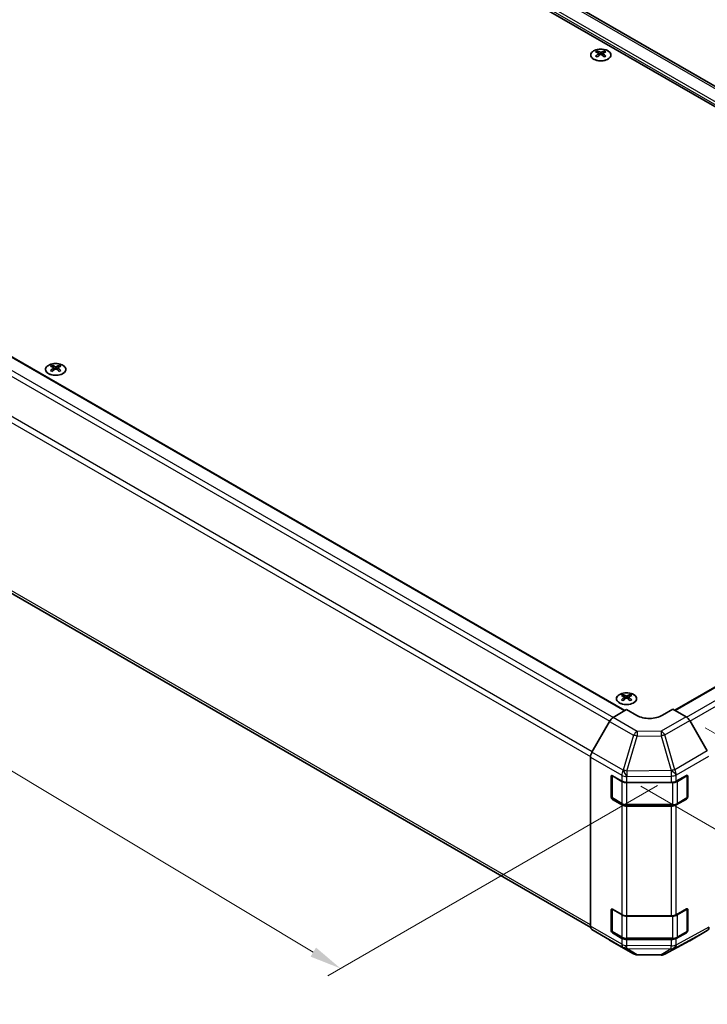
# Model space of a CAD drawing. Units: millimetres. Extents: x 51 to 7540, y 28 to 1293.
# Drawn here: x 317 to 506, y 534 to 805 of the extents above; entities that cross this region are included whole.
import ezdxf

# ---------------------------------------------------------------- set-up
doc = ezdxf.new("R2010")
doc.units = ezdxf.units.MM
doc.header["$LTSCALE"] = 3.5
doc.layers.get('Defpoints').update_dxf_attribs({"lineweight": 25})
for name, color, linetype, lineweight in [('Dimension (ISO)', 7, 'Continuous', 18), ('Dimension (ISO) @ 1', 7, 'Continuous', 18), ('Visible (ISO)', 7, 'Continuous', 35), ('Visible Narrow (ISO)', 7, 'Continuous', 25)]:
    doc.layers.add(name, color=color, linetype=linetype, lineweight=lineweight)
doc.styles.add('Note Text (TK)', font='txt')
doc.dimstyles.new('Default - Method 1b (TK)', dxfattribs={"dimscale": 3.5, "dimtxt": 2.5, "dimasz": 2.5, "dimexe": 1, "dimexo": 1.5, "dimgap": 1, "dimtad": 1, "dimtoh": 1, "dimrnd": 1e-08, "dimdsep": 46, "dimtxsty": 'Note Text (TK)', "dimcen": 0.09, "dimdle": 5, "dimclrd": 100, "dimclre": 100, "dimclrt": 7, "dimadec": 1, "dimazin": 1, "dimtfac": 1, "dimtmove": 0, "dimatfit": 3, "dimfxl": 1, "dimtolj": 1, "dimlwd": -1, "dimlwe": -1, "dimarcsym": 0})

# ---------------------------------------------------------------- blocks, each defined once
blk = doc.blocks.new('*D110')
at = {"layer": 'Defpoints', "color": 0}
for p in [(145.06, 802.3), (58.82, 752.51), (497.91, 597.41)]:
    blk.add_point(p, dxfattribs=at)
at = {"layer": 'Dimension (ISO)', "color": 100}
for p, q in [((139.86, 799.3), (55.35, 750.51)), ((398.06, 548.6), (66.32, 748)), ((492.71, 594.41), (402.09, 542.09))]:
    blk.add_line(p, q, dxfattribs=at)
for points in [[(67.07, 749.25), (65.57, 746.75), (58.82, 752.51)], [(398.81, 549.85), (397.31, 547.35), (405.56, 544.09)]]:
    blk.add_solid(points, dxfattribs=at)
at = {"layer": 'Dimension (ISO)', "color": 7, "insert": (223.82, 661.68), "char_height": 8.75, "attachment_point": 4, "rotation": 328.9912, "style": 'Note Text (TK)'}
blk.add_mtext('\\A1;{\\Q28.991;\\W0.811;\\H0.830x; W 500}', dxfattribs=at)
blk = doc.blocks.new('*D111')
at = {"layer": 'Defpoints', "color": 0}
for p in [(659.29, 700.21), (740.96, 653.05), (482.91, 597.27)]:
    blk.add_point(p, dxfattribs=at)
at = {"layer": 'Dimension (ISO)', "color": 100}
for p, q in [((664.52, 697.18), (744.45, 651.04)), ((572.3, 554.44), (733.4, 648.64)), ((488.14, 594.25), (568.24, 548.01))]:
    blk.add_line(p, q, dxfattribs=at)
for points in [[(732.67, 649.9), (734.14, 647.38), (740.96, 653.05)], [(571.57, 555.7), (573.04, 553.18), (564.75, 550.02)]]:
    blk.add_solid(points, dxfattribs=at)
at = {"layer": 'Dimension (ISO)', "color": 7, "insert": (639.26, 601.8), "char_height": 8.75, "attachment_point": 4, "rotation": 30.3151, "style": 'Note Text (TK)'}
blk.add_mtext('\\A1;{\\Q-29.685;\\W0.819;\\H0.816x; D 250}', dxfattribs=at)
blk = doc.blocks.new('*D112')
at = {"layer": 'Defpoints', "color": 0}
for p in [(500.58, 613.38), (506.41, 554.5), (599.91, 500.52)]:
    blk.add_point(p, dxfattribs=at)
at = {"layer": 'Dimension (ISO)', "color": 100}
for p, q in [((505.83, 610.34), (603.41, 554.01)), ((511.66, 551.47), (603.41, 498.5)), ((599.91, 547.28), (599.91, 509.27))]:
    blk.add_line(p, q, dxfattribs=at)
for points in [[(598.46, 547.28), (601.37, 547.28), (599.91, 556.03)], [(598.46, 509.27), (601.37, 509.27), (599.91, 500.52)]]:
    blk.add_solid(points, dxfattribs=at)
at = {"layer": 'Dimension (ISO)', "color": 7, "insert": (592.82, 513.87), "char_height": 8.75, "attachment_point": 4, "rotation": 90, "style": 'Note Text (TK)'}
blk.add_mtext('\\A1;{\\Q30.000;\\W0.816;\\H0.816x; H 75.4}', dxfattribs=at)

msp = doc.modelspace()

# ---------------------------------------------------------------- linework, layer by layer
at = {"layer": 'Visible (ISO)'}
for p, q in [((644.8534, 708.2405), (324.5945, 893.142)), ((318.0285, 891.2583), (642.9441, 703.6682)), ((163.0686, 800.2437), (483.7567, 615.0943)), ((476.1022, 796.626), (476.1022, 796.2491)), ((476.6215, 795.9664), (476.6799, 795.4227)), ((476.8104, 795.5132), (476.6609, 795.5995)), ((477.5941, 795.5995), (477.4446, 795.5132)), ((477.6335, 795.9664), (477.5752, 795.4227)), ((478.1528, 796.626), (478.1528, 796.2491)), ((153.899, 740.3755), (474.34, 555.3688)), ((326.1956, 710.0773), (326.1956, 709.7005)), ((328.2462, 710.0773), (328.2462, 709.7005)), ((326.7149, 709.4178), (326.7733, 708.8741)), ((326.9038, 708.9646), (326.7543, 709.0509)), ((327.6875, 709.0509), (327.538, 708.9646)), ((327.7269, 709.4178), (327.6685, 708.8741)), ((497.4872, 615.1629), (641.2798, 698.1816)), ((483.1733, 619.4462), (483.1733, 619.0693)), ((483.6926, 618.7867), (483.751, 618.2429)), ((483.8815, 618.3335), (483.732, 618.4198)), ((484.6652, 618.4198), (484.5157, 618.3335)), ((484.7046, 618.7867), (484.6462, 618.2429)), ((485.2239, 619.4462), (485.2239, 619.0693)), ((480.5336, 613.1684), (484.1986, 615.3583)), ((487.027, 613.7253), (484.1986, 615.3583)), ((496.9265, 615.4866), (494.0981, 613.7966)), ((496.9265, 615.4866), (500.5825, 613.3758)), ((479.5496, 612.1121), (474.7046, 603.622)), ((506.4119, 603.9554), (501.5824, 612.3203)), ((474.2991, 555.7351), (474.2991, 602.2432)), ((479.9559, 591.2366), (479.9559, 596.9521)), ((480.2216, 591.155), (480.2216, 597.1941)), ((480.3095, 597.1562), (482.9057, 595.6573)), ((497.8883, 595.6432), (500.7107, 597.2168)), ((500.9035, 591.155), (500.9035, 597.197)), ((501.0704, 597.0091), (501.0704, 591.2936)), ((484.3199, 595.3191), (496.499, 595.3191)), ((480.3716, 590.8952), (482.9678, 589.3962)), ((498.1573, 589.3962), (500.7535, 590.8952)), ((482.9057, 589.1253), (480.3095, 590.6242)), ((484.3199, 589.0686), (496.8052, 589.0686)), ((496.499, 588.7871), (484.3199, 588.7871)), ((500.7107, 590.6848), (497.8883, 589.1112)), ((479.9559, 554.4943), (479.9559, 560.2097)), ((480.2216, 554.4126), (480.2216, 560.4518)), ((480.3095, 560.4139), (482.9057, 558.915)), ((484.3199, 558.5767), (496.499, 558.5767)), ((497.8883, 558.9008), (500.7107, 560.4744)), ((500.9035, 554.4126), (500.9035, 560.4547)), ((501.0704, 560.2668), (501.0704, 554.5513)), ((474.7046, 554.8246), (479.5496, 551.9289)), ((482.9057, 552.383), (480.3095, 553.8819)), ((480.3716, 554.1528), (482.9678, 552.6539)), ((500.7107, 553.9425), (497.8883, 552.3689)), ((498.1573, 552.6539), (500.7535, 554.1528)), ((501.5824, 551.7128), (506.4119, 554.5011)), ((479.5583, 551.9238), (486.1646, 548.1096)), ((484.3199, 552.3262), (496.8052, 552.3262)), ((496.499, 552.0448), (484.3199, 552.0448)), ((494.7041, 548.0138), (501.5648, 551.703)), ((487.1444, 547.8418), (493.7367, 547.7754))]:
    msp.add_line(p, q, dxfattribs=at)
for centre, radius, start, end in [((500.6035, 597.197), 0.3, 0, 11.870746), ((480.5216, 591.155), 0.3, 180, 240), ((500.6035, 591.155), 0.3, 300, 0), ((500.6035, 560.4547), 0.3, 0, 11.870746), ((480.5216, 554.4126), 0.3, 180, 240), ((500.6035, 554.4126), 0.3, 300, 0), ((487.1646, 549.8417), 2, 240, 269.422611), ((493.7569, 549.7753), 2, 269.422611, 298.268301)]:
    msp.add_arc(centre, radius, start, end, dxfattribs=at)
for centre, major_axis, ratio, start_param, end_param in [((476.3618, 790.1896), (3.2043, 6.7271), 0.62547267, 0.69994966, 0.77562357), ((477.3793, 789.9956), (-4.2226, 6.2245), 0.52483389, 5.52432463, 5.6901366), ((477.3793, 789.7049), (3.2346, 6.7906), 0.62547267, 0.80431066, 0.97012263), ((476.3618, 789.3054), (-4.183, 6.1663), 0.52483389, 5.41996363, 5.49563754), ((476.8757, 789.7049), (3.2346, -6.7906), 0.62547267, 2.47033009, 2.63614206), ((476.8757, 789.9956), (-4.2226, -6.2245), 0.52483389, 4.03350142, 4.19931339), ((477.3793, 789.7049), (3.2346, 6.7906), 0.62547267, 0.5054506, 0.67126257), ((477.3793, 789.9956), (-4.2226, 6.2245), 0.52483389, 5.22546457, 5.39127654), ((476.8757, 789.9956), (-4.2226, -6.2245), 0.52483389, 3.73464136, 3.90045333), ((476.8757, 789.7049), (3.2346, -6.7906), 0.62547267, 2.17147002, 2.33728199), ((477.8933, 790.1896), (3.2043, -6.7271), 0.62547267, 2.36596909, 2.44164299), ((477.8933, 789.3054), (-4.183, -6.1663), 0.52483389, 3.92914042, 4.00481433), ((326.4552, 703.6409), (3.2043, 6.7271), 0.62547267, 0.69994966, 0.77562357), ((326.9691, 703.1563), (3.2346, -6.7906), 0.62547267, 2.47033009, 2.63614206), ((327.4727, 703.1563), (3.2346, 6.7906), 0.62547267, 0.5054506, 0.67126257), ((327.9866, 703.6409), (3.2043, -6.7271), 0.62547267, 2.36596909, 2.44164299), ((327.4727, 703.447), (-4.2226, 6.2245), 0.52483389, 5.52432463, 5.6901366), ((327.4727, 703.1563), (3.2346, 6.7906), 0.62547267, 0.80431066, 0.97012263), ((326.4552, 702.7567), (-4.183, 6.1663), 0.52483389, 5.41996363, 5.49563754), ((326.9691, 703.447), (-4.2226, -6.2245), 0.52483389, 4.03350142, 4.19931339), ((327.4727, 703.447), (-4.2226, 6.2245), 0.52483389, 5.22546457, 5.39127654), ((326.9691, 703.447), (-4.2226, -6.2245), 0.52483389, 3.73464136, 3.90045333), ((326.9691, 703.1563), (3.2346, -6.7906), 0.62547267, 2.17147002, 2.33728199), ((327.9866, 702.7567), (-4.183, -6.1663), 0.52483389, 3.92914042, 4.00481433), ((483.4329, 613.0098), (3.2043, 6.7271), 0.62547267, 0.69994966, 0.77562357), ((484.4504, 612.8159), (-4.2226, 6.2245), 0.52483389, 5.52432463, 5.6901366), ((484.4504, 612.5251), (3.2346, 6.7906), 0.62547267, 0.80431066, 0.97012263), ((483.4329, 612.1256), (-4.183, 6.1663), 0.52483389, 5.41996363, 5.49563754), ((483.9468, 612.5251), (3.2346, -6.7906), 0.62547267, 2.47033009, 2.63614206), ((483.9468, 612.8159), (-4.2226, -6.2245), 0.52483389, 4.03350142, 4.19931339), ((484.4504, 612.5251), (3.2346, 6.7906), 0.62547267, 0.5054506, 0.67126257), ((484.4504, 612.8159), (-4.2226, 6.2245), 0.52483389, 5.22546457, 5.39127654), ((483.9468, 612.8159), (-4.2226, -6.2245), 0.52483389, 3.73464136, 3.90045333), ((483.9468, 612.5251), (3.2346, -6.7906), 0.62547267, 2.17147002, 2.33728199), ((484.9643, 613.0098), (3.2043, -6.7271), 0.62547267, 2.36596909, 2.44164299), ((484.9643, 612.1256), (-4.183, -6.1663), 0.52483389, 3.92914042, 4.00481433), ((480.5583, 611.5499), (-1, -1.7321), 0.57735027, 3.94444411, 4.72111563), ((490.5626, 615.8378), (-4.9998, -0.0769), 0.58733688, 0.77636152, 2.34715785), ((500.5821, 611.7428), (-1, 1.7321), 0.57752615, 4.71238898, 5.49763485), ((475.7133, 603.0597), (-1, -1.7321), 0.57735027, 4.72111563, 5.49778714), ((480.3095, 596.748), (-0.25, 0.433), 0.57735027, 5.49778714, 7.06858347), ((500.7107, 596.8085), (0.2567, 0.4291), 0.58733688, 5.50682378, 7.07762011), ((484.3199, 596.4738), (2, 0), 0.57735027, 3.92699082, 4.71238898), ((496.499, 596.4738), (2, 0), 0.57735027, 4.71238898, 5.48033385), ((480.3095, 591.0325), (0.25, -0.433), 0.57735027, 3.92699082, 5.49778714), ((500.7107, 591.0931), (0.2567, 0.4291), 0.58733688, 3.93602746, 5.50682378), ((484.3199, 589.9418), (-2, 0), 0.57735027, 0.78539816, 1.57079633), ((496.499, 589.9418), (-2, 0), 0.57735027, 1.57079633, 2.3387412), ((480.3095, 560.0056), (-0.25, 0.433), 0.57735027, 5.49778714, 7.06858347), ((484.3199, 559.7315), (2, 0), 0.57735027, 3.92699082, 4.71238898), ((496.499, 559.7315), (2, 0), 0.57735027, 4.71238898, 5.48033385), ((500.7107, 560.0662), (0.2567, 0.4291), 0.58733688, 5.50682378, 7.07762011), ((475.7133, 556.5516), (-1, -1.7321), 0.57735027, 5.49778714, 6.27445866), ((480.3095, 554.2901), (0.25, -0.433), 0.57735027, 3.92699082, 5.49778714), ((500.7107, 554.3507), (0.2567, 0.4291), 0.58733688, 3.93602746, 5.50682378), ((505.4116, 556.2337), (1.0003, -1.7326), 0.57717444, 0, 0.78524587), ((480.5583, 553.6559), (-1, -1.7321), 0.57735027, 6.27445866, 6.28318531), ((484.3199, 553.1995), (-2, 0), 0.57735027, 0.78539816, 1.57079633), ((496.499, 553.1995), (-2, 0), 0.57735027, 1.57079633, 2.3387412), ((500.5821, 553.4454), (1.0003, -1.7326), 0.57717444, 6.26573733, 6.28318531)]:
    msp.add_ellipse(centre, major_axis=major_axis, ratio=ratio, start_param=start_param, end_param=end_param, dxfattribs=at)
for points, knots in [([(479.0934, 796.673), (478.8831, 796.7945), (478.6389, 796.8962), (478.1078, 797.0499), (477.8209, 797.102), (477.2332, 797.1513), (476.9327, 797.1485), (476.3481, 797.0884), (476.0643, 797.0311), (475.542, 796.8677), (475.3036, 796.7616), (474.8964, 796.511), (474.7277, 796.3667), (474.4775, 796.0542), (474.3959, 795.8862), (474.3287, 795.5443), (474.3426, 795.3707), (474.4636, 795.0348), (474.5707, 794.8727), (474.8677, 794.5757), (475.058, 794.4409), (475.5023, 794.2128), (475.7563, 794.1196), (476.302, 793.984), (476.5937, 793.9417), (477.1852, 793.9124), (477.485, 793.9253), (478.0625, 794.005), (478.3401, 794.0718), (478.8451, 794.2526), (479.0724, 794.3666), (479.4536, 794.6306), (479.6075, 794.7805), (479.8257, 795.1009), (479.8901, 795.2714), (479.9227, 795.6147), (479.8915, 795.7874), (479.7371, 796.1185), (479.6137, 796.2768), (479.3469, 796.511), (479.2269, 796.596), (479.0934, 796.673)], [0, 0, 0, 0, 0.32060968, 0.32060968, 0.64114281, 0.64114281, 0.96159567, 0.96159567, 1.28205302, 1.28205302, 1.60259725, 1.60259725, 1.92320098, 1.92320098, 2.2431889, 2.2431889, 2.56120702, 2.56120702, 2.87978811, 2.87978811, 3.20009662, 3.20009662, 3.52070608, 3.52070608, 3.84121964, 3.84121964, 4.16166657, 4.16166657, 4.48213438, 4.48213438, 4.80269908, 4.80269908, 5.12327638, 5.12327638, 5.44297432, 5.44297432, 5.76076841, 5.76076841, 6.07975557, 6.07975557, 6.28318531, 6.28318531, 6.28318531, 6.28318531]), ([(476.5632, 795.8723), (476.581, 795.884), (476.5964, 795.8983), (476.6169, 795.9286), (476.6219, 795.9446), (476.6219, 795.9739), (476.6169, 795.9891), (476.5964, 796.0162), (476.581, 796.0282), (476.5632, 796.0372)], [0.0307191633, 0.0307191633, 0.0307191633, 0.0307191633, 0.0383195288, 0.0383195288, 0.0459198942, 0.0459198942, 0.0535202597, 0.0535202597, 0.0611206252, 0.0611206252, 0.0611206252, 0.0611206252]), ([(476.9847, 796.2805), (477.0027, 796.2716), (477.0254, 796.2639), (477.0752, 796.2537), (477.1022, 796.2512), (477.1529, 796.2512), (477.1799, 796.2537), (477.2296, 796.2639), (477.2524, 796.2716), (477.2703, 796.2805)], [0.0307191633, 0.0307191633, 0.0307191633, 0.0307191633, 0.0383195288, 0.0383195288, 0.0459198942, 0.0459198942, 0.0535202597, 0.0535202597, 0.0611206252, 0.0611206252, 0.0611206252, 0.0611206252]), ([(477.2703, 795.6289), (477.2524, 795.6406), (477.2296, 795.6507), (477.1799, 795.664), (477.1529, 795.6673), (477.1022, 795.6673), (477.0752, 795.664), (477.0254, 795.6507), (477.0027, 795.6406), (476.9847, 795.6289)], [0.0307191633, 0.0307191633, 0.0307191633, 0.0307191633, 0.0383195288, 0.0383195288, 0.0459198942, 0.0459198942, 0.0535202597, 0.0535202597, 0.0611206252, 0.0611206252, 0.0611206252, 0.0611206252]), ([(477.6918, 796.0372), (477.674, 796.0282), (477.6586, 796.0162), (477.6382, 795.9891), (477.6331, 795.9739), (477.6331, 795.9446), (477.6382, 795.9286), (477.6586, 795.8983), (477.674, 795.884), (477.6918, 795.8723)], [0.0307191633, 0.0307191633, 0.0307191633, 0.0307191633, 0.0383195288, 0.0383195288, 0.0459198942, 0.0459198942, 0.0535202597, 0.0535202597, 0.0611206252, 0.0611206252, 0.0611206252, 0.0611206252]), ([(329.1868, 710.1244), (328.9764, 710.2458), (328.7323, 710.3475), (328.2011, 710.5013), (327.9142, 710.5534), (327.3266, 710.6026), (327.026, 710.5999), (326.4415, 710.5398), (326.1577, 710.4825), (325.6353, 710.319), (325.3969, 710.2129), (324.9898, 709.9624), (324.821, 709.818), (324.5709, 709.5056), (324.4893, 709.3375), (324.4221, 708.9957), (324.436, 708.822), (324.5569, 708.4862), (324.6641, 708.3241), (324.9611, 708.0271), (325.1514, 707.8923), (325.5956, 707.6642), (325.8496, 707.5709), (326.3954, 707.4354), (326.687, 707.3931), (327.2786, 707.3637), (327.5784, 707.3766), (328.1558, 707.4563), (328.4334, 707.5231), (328.9384, 707.704), (329.1657, 707.818), (329.547, 708.0819), (329.7009, 708.2318), (329.919, 708.5523), (329.9835, 708.7227), (330.0161, 709.0661), (329.9848, 709.2388), (329.8304, 709.5699), (329.7071, 709.7282), (329.4402, 709.9623), (329.3203, 710.0473), (329.1868, 710.1244)], [0, 0, 0, 0, 0.32060968, 0.32060968, 0.64114281, 0.64114281, 0.96159567, 0.96159567, 1.28205302, 1.28205302, 1.60259725, 1.60259725, 1.92320098, 1.92320098, 2.2431889, 2.2431889, 2.56120702, 2.56120702, 2.87978811, 2.87978811, 3.20009662, 3.20009662, 3.52070608, 3.52070608, 3.84121964, 3.84121964, 4.16166657, 4.16166657, 4.48213438, 4.48213438, 4.80269908, 4.80269908, 5.12327638, 5.12327638, 5.44297432, 5.44297432, 5.76076841, 5.76076841, 6.07975557, 6.07975557, 6.28318531, 6.28318531, 6.28318531, 6.28318531]), ([(326.6566, 709.3236), (326.6744, 709.3354), (326.6898, 709.3497), (326.7102, 709.38), (326.7153, 709.396), (326.7153, 709.4252), (326.7102, 709.4405), (326.6898, 709.4676), (326.6744, 709.4795), (326.6566, 709.4886)], [0.0307191633, 0.0307191633, 0.0307191633, 0.0307191633, 0.0383195288, 0.0383195288, 0.0459198942, 0.0459198942, 0.0535202597, 0.0535202597, 0.0611206252, 0.0611206252, 0.0611206252, 0.0611206252]), ([(327.0781, 709.7319), (327.096, 709.723), (327.1188, 709.7153), (327.1685, 709.7051), (327.1956, 709.7025), (327.2462, 709.7025), (327.2732, 709.7051), (327.323, 709.7153), (327.3457, 709.723), (327.3637, 709.7319)], [0.0307191633, 0.0307191633, 0.0307191633, 0.0307191633, 0.0383195288, 0.0383195288, 0.0459198942, 0.0459198942, 0.0535202597, 0.0535202597, 0.0611206252, 0.0611206252, 0.0611206252, 0.0611206252]), ([(327.3637, 709.0803), (327.3457, 709.0919), (327.323, 709.102), (327.2732, 709.1154), (327.2462, 709.1187), (327.1956, 709.1187), (327.1685, 709.1154), (327.1188, 709.102), (327.096, 709.0919), (327.0781, 709.0803)], [0.0307191633, 0.0307191633, 0.0307191633, 0.0307191633, 0.0383195288, 0.0383195288, 0.0459198942, 0.0459198942, 0.0535202597, 0.0535202597, 0.0611206252, 0.0611206252, 0.0611206252, 0.0611206252]), ([(327.7852, 709.4886), (327.7674, 709.4795), (327.752, 709.4676), (327.7315, 709.4405), (327.7265, 709.4252), (327.7265, 709.396), (327.7315, 709.38), (327.752, 709.3497), (327.7674, 709.3354), (327.7852, 709.3236)], [0.0307191633, 0.0307191633, 0.0307191633, 0.0307191633, 0.0383195288, 0.0383195288, 0.0459198942, 0.0459198942, 0.0535202597, 0.0535202597, 0.0611206252, 0.0611206252, 0.0611206252, 0.0611206252]), ([(486.1645, 619.4933), (485.9541, 619.6147), (485.71, 619.7164), (485.1788, 619.8702), (484.8919, 619.9222), (484.3043, 619.9715), (484.0037, 619.9688), (483.4192, 619.9087), (483.1354, 619.8514), (482.613, 619.6879), (482.3746, 619.5818), (481.9675, 619.3313), (481.7988, 619.1869), (481.5486, 618.8744), (481.467, 618.7064), (481.3998, 618.3645), (481.4137, 618.1909), (481.5346, 617.8551), (481.6418, 617.693), (481.9388, 617.3959), (482.1291, 617.2612), (482.5733, 617.0331), (482.8273, 616.9398), (483.3731, 616.8042), (483.6647, 616.762), (484.2563, 616.7326), (484.5561, 616.7455), (485.1335, 616.8252), (485.4111, 616.892), (485.9161, 617.0728), (486.1434, 617.1869), (486.5247, 617.4508), (486.6786, 617.6007), (486.8967, 617.9211), (486.9612, 618.0916), (486.9938, 618.435), (486.9625, 618.6077), (486.8081, 618.9388), (486.6848, 619.0971), (486.4179, 619.3312), (486.298, 619.4162), (486.1645, 619.4933)], [0, 0, 0, 0, 0.32060968, 0.32060968, 0.64114281, 0.64114281, 0.96159567, 0.96159567, 1.28205302, 1.28205302, 1.60259725, 1.60259725, 1.92320098, 1.92320098, 2.2431889, 2.2431889, 2.56120702, 2.56120702, 2.87978811, 2.87978811, 3.20009662, 3.20009662, 3.52070608, 3.52070608, 3.84121964, 3.84121964, 4.16166657, 4.16166657, 4.48213438, 4.48213438, 4.80269908, 4.80269908, 5.12327638, 5.12327638, 5.44297432, 5.44297432, 5.76076841, 5.76076841, 6.07975557, 6.07975557, 6.28318531, 6.28318531, 6.28318531, 6.28318531]), ([(483.6343, 618.6925), (483.6521, 618.7043), (483.6675, 618.7186), (483.6879, 618.7489), (483.693, 618.7649), (483.693, 618.7941), (483.6879, 618.8093), (483.6675, 618.8365), (483.6521, 618.8484), (483.6343, 618.8574)], [0.0307191633, 0.0307191633, 0.0307191633, 0.0307191633, 0.0383195288, 0.0383195288, 0.0459198942, 0.0459198942, 0.0535202597, 0.0535202597, 0.0611206252, 0.0611206252, 0.0611206252, 0.0611206252]), ([(484.0558, 619.1008), (484.0738, 619.0919), (484.0965, 619.0842), (484.1462, 619.0739), (484.1733, 619.0714), (484.2239, 619.0714), (484.251, 619.0739), (484.3007, 619.0842), (484.3234, 619.0919), (484.3414, 619.1008)], [0.0307191633, 0.0307191633, 0.0307191633, 0.0307191633, 0.0383195288, 0.0383195288, 0.0459198942, 0.0459198942, 0.0535202597, 0.0535202597, 0.0611206252, 0.0611206252, 0.0611206252, 0.0611206252]), ([(484.3414, 618.4492), (484.3234, 618.4608), (484.3007, 618.4709), (484.251, 618.4843), (484.2239, 618.4876), (484.1733, 618.4876), (484.1462, 618.4843), (484.0965, 618.4709), (484.0738, 618.4608), (484.0558, 618.4492)], [0.0307191633, 0.0307191633, 0.0307191633, 0.0307191633, 0.0383195288, 0.0383195288, 0.0459198942, 0.0459198942, 0.0535202597, 0.0535202597, 0.0611206252, 0.0611206252, 0.0611206252, 0.0611206252]), ([(484.7629, 618.8574), (484.7451, 618.8484), (484.7297, 618.8365), (484.7092, 618.8093), (484.7042, 618.7941), (484.7042, 618.7649), (484.7092, 618.7489), (484.7297, 618.7186), (484.7451, 618.7043), (484.7629, 618.6925)], [0.0307191633, 0.0307191633, 0.0307191633, 0.0307191633, 0.0383195288, 0.0383195288, 0.0459198942, 0.0459198942, 0.0535202597, 0.0535202597, 0.0611206252, 0.0611206252, 0.0611206252, 0.0611206252]), ([(482.9678, 589.3962), (483.0426, 589.3531), (483.1218, 589.3141), (483.2875, 589.2446), (483.3741, 589.214), (483.5529, 589.1614), (483.6451, 589.1394), (483.8334, 589.1041), (483.9296, 589.0908), (484.1238, 589.073), (484.2218, 589.0686), (484.3199, 589.0686)], [4.71238898, 4.71238898, 4.71238898, 4.71238898, 4.869468613, 4.869468613, 5.026548246, 5.026548246, 5.183627878, 5.183627878, 5.340707511, 5.340707511, 5.497787144, 5.497787144, 5.497787144, 5.497787144]), ([(496.8052, 589.0686), (496.9033, 589.0686), (497.0014, 589.073), (497.1955, 589.0908), (497.2917, 589.1041), (497.48, 589.1394), (497.5722, 589.1614), (497.751, 589.214), (497.8376, 589.2446), (498.0033, 589.3141), (498.0826, 589.3531), (498.1573, 589.3962)], [5.497787144, 5.497787144, 5.497787144, 5.497787144, 5.654866776, 5.654866776, 5.811946409, 5.811946409, 5.969026042, 5.969026042, 6.126105675, 6.126105675, 6.283185307, 6.283185307, 6.283185307, 6.283185307]), ([(482.9678, 552.6539), (483.0426, 552.6108), (483.1218, 552.5718), (483.2875, 552.5023), (483.3741, 552.4717), (483.5529, 552.4191), (483.6451, 552.3971), (483.8334, 552.3617), (483.9296, 552.3484), (484.1238, 552.3307), (484.2218, 552.3262), (484.3199, 552.3262)], [4.71238898, 4.71238898, 4.71238898, 4.71238898, 4.869468613, 4.869468613, 5.026548246, 5.026548246, 5.183627878, 5.183627878, 5.340707511, 5.340707511, 5.497787144, 5.497787144, 5.497787144, 5.497787144]), ([(496.8052, 552.3262), (496.9033, 552.3262), (497.0014, 552.3307), (497.1955, 552.3484), (497.2917, 552.3617), (497.48, 552.3971), (497.5722, 552.4191), (497.751, 552.4717), (497.8376, 552.5023), (498.0033, 552.5718), (498.0826, 552.6108), (498.1573, 552.6539)], [5.497787144, 5.497787144, 5.497787144, 5.497787144, 5.654866776, 5.654866776, 5.811946409, 5.811946409, 5.969026042, 5.969026042, 6.126105675, 6.126105675, 6.283185307, 6.283185307, 6.283185307, 6.283185307])]:
    msp.add_open_spline(points, degree=3, knots=knots, dxfattribs=at)
at = {"layer": 'Visible Narrow (ISO)'}
for p, q in [((644.2675, 707.9024), (323.5945, 893.043)), ((641.1763, 705.3012), (320.1498, 890.6459)), ((641.1763, 706.1177), (320.5034, 891.2583)), ((162.8186, 800.2189), (483.6128, 615.0083)), ((158.7274, 797.3786), (479.5667, 612.1419)), ((159.7274, 798.4342), (480.5747, 613.193)), ((476.5632, 795.8723), (476.6, 795.3656)), ((476.9847, 796.2805), (476.9351, 795.5966)), ((477.2703, 796.2805), (477.32, 795.5966)), ((477.6918, 795.8723), (477.655, 795.3656)), ((474.7803, 603.7546), (153.899, 789.0155)), ((153.4847, 787.6217), (474.305, 602.396)), ((474.2991, 556.0688), (153.4847, 741.2911)), ((326.6566, 709.3236), (326.6934, 708.817)), ((327.0781, 709.7319), (327.0284, 709.0479)), ((327.3637, 709.7319), (327.4133, 709.0479)), ((327.7852, 709.3236), (327.7484, 708.817)), ((497.6336, 615.0783), (641.5298, 698.1568)), ((500.7183, 613.2899), (644.621, 696.3722)), ((501.6536, 612.1969), (645.621, 695.3165)), ((483.6343, 618.6925), (483.6711, 618.1859)), ((484.0558, 619.1008), (484.0061, 618.4168)), ((484.3414, 619.1008), (484.3911, 618.4168)), ((484.7629, 618.6925), (484.7261, 618.1859)), ((487.1399, 609.3543), (480.5336, 613.1684)), ((500.5825, 613.3758), (493.7322, 609.4207)), ((479.5496, 612.1121), (486.1559, 608.298)), ((494.7217, 608.3592), (501.5824, 612.3203)), ((486.1559, 608.298), (483.3205, 598.6584)), ((484.3119, 598.4221), (487.1472, 608.0617)), ((493.7322, 609.4207), (487.1399, 609.3543)), ((487.1472, 608.0617), (493.7395, 608.1281)), ((493.7395, 608.1281), (496.4986, 598.5679)), ((497.4807, 598.799), (494.7217, 608.3592)), ((474.2991, 602.2432), (482.9057, 597.2742)), ((483.3112, 598.6529), (474.7046, 603.622)), ((506.4119, 603.9554), (497.4807, 598.799)), ((497.9052, 597.4113), (506.826, 602.5618)), ((479.9559, 596.9521), (480.2216, 597.1055)), ((480.3095, 591.0325), (480.3095, 597.0746)), ((480.3095, 597.0746), (482.9057, 595.5757)), ((482.9057, 597.2742), (482.9057, 595.6573)), ((483.3205, 598.6584), (483.3112, 598.6529)), ((496.4816, 598.5448), (484.3119, 598.4221)), ((484.3199, 596.936), (484.3292, 596.9415)), ((484.3199, 595.3191), (484.3199, 596.936)), ((484.3292, 596.9415), (496.499, 597.0641)), ((496.4986, 598.5679), (496.4816, 598.5448)), ((496.499, 597.0641), (496.499, 595.3191)), ((497.8883, 597.3882), (497.9052, 597.4113)), ((497.8883, 595.6432), (497.8883, 597.3882)), ((498.2194, 595.5757), (500.8156, 597.0746)), ((500.8156, 597.0746), (500.8156, 591.0325)), ((500.9035, 597.1055), (501.0704, 597.0091)), ((482.9057, 595.5757), (482.9057, 589.5336)), ((484.3199, 595.3191), (484.3199, 595.2374)), ((484.3199, 595.2374), (496.8052, 595.2374)), ((484.3199, 589.1954), (484.3199, 595.2374)), ((496.8052, 595.3327), (496.8052, 595.2374)), ((496.8052, 595.2374), (496.8052, 589.1954)), ((498.2194, 589.5336), (498.2194, 595.5757)), ((480.2216, 591.39), (479.9559, 591.2366)), ((482.9057, 589.5336), (480.3095, 591.0325)), ((500.8156, 591.0325), (498.2194, 589.5336)), ((501.0704, 591.2936), (500.9035, 591.39)), ((480.3095, 590.6242), (480.5752, 590.7776)), ((482.9057, 589.1253), (482.9057, 558.915)), ((484.3199, 589.1954), (484.3199, 589.0686)), ((496.8052, 589.1954), (484.3199, 589.1954)), ((484.3199, 558.5767), (484.3199, 588.7871)), ((496.499, 588.7871), (496.499, 558.5767)), ((496.8052, 589.1954), (496.8052, 589.0686)), ((497.8883, 558.9008), (497.8883, 589.1112)), ((500.5499, 590.7776), (500.7107, 590.6848)), ((479.9559, 560.2097), (480.2216, 560.3631)), ((480.3095, 554.2901), (480.3095, 560.3322)), ((480.3095, 560.3322), (482.9057, 558.8333)), ((482.9057, 558.8333), (482.9057, 552.7912)), ((484.3199, 558.5767), (484.3199, 558.4951)), ((484.3199, 558.4951), (496.8052, 558.4951)), ((484.3199, 552.453), (484.3199, 558.4951)), ((496.8052, 558.5904), (496.8052, 558.4951)), ((496.8052, 558.4951), (496.8052, 552.453)), ((498.2194, 558.8333), (500.8156, 560.3322)), ((498.2194, 552.7912), (498.2194, 558.8333)), ((500.8156, 560.3322), (500.8156, 554.2901)), ((500.9035, 560.3631), (501.0704, 560.2668)), ((482.9057, 550.7661), (474.2991, 555.7351)), ((474.7046, 554.8246), (483.3112, 549.8556)), ((480.2216, 554.6477), (479.9559, 554.4943)), ((482.9057, 552.7912), (480.3095, 554.2901)), ((480.3095, 553.8819), (480.5752, 554.0353)), ((497.4807, 549.6985), (506.4119, 554.5011)), ((506.826, 555.4166), (497.9052, 550.6196)), ((500.8156, 554.2901), (498.2194, 552.7912)), ((500.5499, 554.0353), (500.7107, 553.9425)), ((501.0704, 554.5513), (500.9035, 554.6477)), ((486.1559, 548.1147), (479.5496, 551.9289)), ((482.9057, 552.383), (482.9057, 550.7661)), ((484.3199, 552.453), (484.3199, 552.3262)), ((496.8052, 552.453), (484.3199, 552.453)), ((484.3199, 550.4279), (484.3199, 552.0448)), ((484.3292, 550.4224), (484.3199, 550.4279)), ((496.499, 550.2998), (484.3292, 550.4224)), ((501.5824, 551.7128), (494.7217, 548.0236)), ((496.499, 552.0448), (496.499, 550.2998)), ((496.8052, 552.453), (496.8052, 552.3262)), ((497.8883, 550.6238), (497.8883, 552.3689)), ((497.9052, 550.6196), (497.8883, 550.6238)), ((483.3112, 549.8556), (483.3205, 549.8502)), ((483.3205, 549.8502), (486.1559, 548.1147)), ((487.1472, 547.8727), (484.3119, 549.6081)), ((484.3119, 549.6081), (496.4816, 549.4855)), ((493.7395, 547.8063), (487.1472, 547.8727)), ((496.4986, 549.4812), (493.7395, 547.8063)), ((494.7217, 548.0236), (497.4807, 549.6985)), ((496.4816, 549.4855), (496.4986, 549.4812))]:
    msp.add_line(p, q, dxfattribs=at)
for centre in [(477.1275, 795.5398), (327.2209, 708.9912), (484.1986, 618.3601)]:
    msp.add_ellipse(centre, major_axis=(2.7768, 0), ratio=0.57735027, dxfattribs=at)
for centre, major_axis, ratio, start_param, end_param in [((487.1646, 607.7358), (-1, -1.7321), 0.57735027, 3.94444411, 4.72111563), ((487.1646, 607.7358), (-1.9187, 0.5644), 0.15413031, 4.76672481, 5.31060819), ((487.1646, 607.7358), (-0.0202, 1.9999), 0.00712546, 0.62778483, 1.40701248), ((493.7569, 607.8022), (-1, 1.7321), 0.55702521, 4.71238898, 5.49763485), ((493.7569, 607.8022), (0.0202, -1.9999), 0.00712546, 3.76937748, 4.54860513), ((493.7569, 607.8022), (-1.9216, -0.5546), 0.15909607, 4.14110978, 4.67552432), ((480.5216, 597.197), (-0.3, 0), 0.57735027, 0.01683116, 0.78539816), ((480.5216, 597.197), (0.15, 0.2598), 0.57735027, 2.06167901, 2.35619449), ((484.3199, 598.0907), (-1, -1.7321), 0.57735027, 4.72111563, 5.49778714), ((484.3199, 598.0907), (-2, 0), 0.57735027, 0.78539816, 1.57079633), ((484.3199, 598.0907), (1.0131, -1.7244), 0.33721178, 4.19126883, 5.23344279), ((484.3292, 598.0962), (1.9187, -0.5644), 0.15413031, 1.62513216, 2.16901554), ((484.3292, 598.0962), (1.0131, -1.7244), 0.33721178, 4.19126883, 5.23344279), ((484.3292, 598.0962), (-0.0202, 1.9999), 0.00712546, 1.40701248, 2.18624013), ((496.499, 598.2188), (1.6138, -1.1814), 0.12705667, 0.63370877, 1.67424898), ((496.499, 598.2188), (0.0202, -1.9999), 0.00712546, 4.54860514, 5.32783279), ((496.5159, 598.242), (1.9216, 0.5546), 0.15909607, 0.99951712, 1.53393167), ((496.5159, 598.242), (1.6138, -1.1814), 0.12705667, 0.63370877, 1.67424898), ((496.499, 598.2188), (-2, 0), 0.57735027, 1.57079633, 2.3387412), ((496.5159, 598.242), (-1, 1.7321), 0.55702521, 3.92714311, 4.71238898), ((500.6035, 597.197), (0.15, -0.2598), 0.57735027, 0.78539816, 1.42695697), ((500.6035, 597.197), (0.3, 0), 0.57735027, 5.49778714, 6.28318531), ((483.1178, 595.6981), (0.15, 0.2598), 0.57735027, 2.06156807, 2.35619449), ((484.3199, 596.3921), (2, 0), 0.57735027, 3.92699082, 4.71238898), ((496.8052, 596.3921), (2, 0), 0.57735027, 4.71238898, 5.49778714), ((498.0073, 595.6981), (-0.15, 0.2598), 0.57735027, 3.92699082, 4.73692474), ((480.5216, 591.155), (-0.3, 0), 0.57735027, 0, 0.78539816), ((480.5216, 591.155), (-0.15, -0.2598), 0.57735027, 5.49778714, 6.28318531), ((500.6035, 591.155), (0.15, -0.2598), 0.57735027, 0, 0.78539816), ((500.6035, 591.155), (0.3, 0), 0.57735027, 5.49778714, 6.28318531), ((483.1178, 589.656), (-0.15, -0.2598), 0.57735027, 5.49778714, 6.28318531), ((484.3199, 590.3501), (-2, 0), 0.57735027, 0.78539816, 1.57079633), ((496.8052, 590.3501), (-2, 0), 0.57735027, 1.57079633, 2.35619449), ((498.0073, 589.656), (0.15, -0.2598), 0.57735027, 0, 0.78539816), ((480.5216, 560.4547), (-0.3, 0), 0.57735027, 0.01683116, 0.78539816), ((480.5216, 560.4547), (0.15, 0.2598), 0.57735027, 2.06167901, 2.35619449), ((483.1178, 558.9558), (0.15, 0.2598), 0.57735027, 2.06156807, 2.35619449), ((484.3199, 559.6498), (2, 0), 0.57735027, 3.92699082, 4.71238898), ((496.8052, 559.6498), (2, 0), 0.57735027, 4.71238898, 5.49778714), ((498.0073, 558.9558), (-0.15, 0.2598), 0.57735027, 3.92699082, 4.73692474), ((500.6035, 560.4547), (0.15, -0.2598), 0.57735027, 0.78539816, 1.42695697), ((500.6035, 560.4547), (0.3, 0), 0.57735027, 5.49778714, 6.28318531), ((480.5216, 554.4126), (-0.3, 0), 0.57735027, 0, 0.78539816), ((480.5216, 554.4126), (-0.15, -0.2598), 0.57735027, 5.49778714, 6.28318531), ((500.6035, 554.4126), (0.15, -0.2598), 0.57735027, 0, 0.78539816), ((500.6035, 554.4126), (0.3, 0), 0.57735027, 5.49778714, 6.28318531), ((483.1178, 552.9137), (-0.15, -0.2598), 0.57735027, 5.49778714, 6.28318531), ((484.3199, 553.6077), (-2, 0), 0.57735027, 0.78539816, 1.57079633), ((484.3199, 551.5826), (2, 0), 0.57735027, 3.92699082, 4.71238898), ((484.3199, 551.5826), (-1, -1.7321), 0.57735027, 5.49778714, 6.27445866), ((484.3199, 551.5826), (-1.0131, -1.7244), 0.33721178, 0.00756855, 1.04974251), ((484.3292, 551.5771), (-1.0131, -1.7244), 0.33721178, 0.00756855, 1.04974251), ((484.3292, 551.5771), (-0.0202, -1.9999), 0.00712546, 0.17612487, 0.95535252), ((496.499, 551.4545), (-0.4867, -1.9399), 0.79692347, 0.29427525, 1.33481546), ((496.499, 551.4545), (-0.0202, -1.9999), 0.00712546, 0.17612487, 0.95535252), ((496.5159, 551.4502), (-0.4867, -1.9399), 0.79692347, 0.29427525, 1.33481546), ((496.499, 551.4545), (2, 0), 0.57735027, 4.71238898, 5.48033385), ((496.8052, 553.6077), (-2, 0), 0.57735027, 1.57079633, 2.35619449), ((496.5159, 551.4502), (0.9472, -1.7615), 0.57717444, 0.01744798, 0.80269385), ((498.0073, 552.9137), (0.15, -0.2598), 0.57735027, 0, 0.78539816), ((484.3292, 551.5771), (-1.0441, -1.7058), 0.94506176, 0.0217985, 0.56568188), ((487.1646, 549.8417), (-1.0441, -1.7058), 0.94506176, 0.0217985, 0.56568188), ((487.1646, 549.8417), (-1, -1.7321), 0.57735027, 6.27445866, 6.28318531), ((487.1646, 549.8417), (-0.0202, -1.9999), 0.00712546, 0, 0.17612487), ((493.7569, 549.7753), (-0.0202, -1.9999), 0.00712546, 0, 0.17612487), ((493.7569, 549.7753), (1.0379, -1.7096), 0.94733543, 5.70426592, 6.23868046), ((493.7569, 549.7753), (0.9472, -1.7615), 0.57717444, 0, 0.01744798), ((496.5159, 551.4502), (1.0379, -1.7096), 0.94733543, 5.70426592, 6.23868046)]:
    msp.add_ellipse(centre, major_axis=major_axis, ratio=ratio, start_param=start_param, end_param=end_param, dxfattribs=at)

# ---------------------------------------------------------------- dimensions: what is measured, and where the dimension line sits
at = {"layer": 'Dimension (ISO) @ 1', "color": 100}
for base, p1, p2, angle, text, override, picture, middle in [((58.818, 752.5104), (497.9052, 597.4113), (145.0617, 802.3032), 328.991164, '{\\Q28.991;\\W0.811;\\H0.830x; W 500}', {"dimscale": 1, "dimtxt": 8.75, "dimasz": 8.75, "dimexe": 3.5, "dimexo": 5.25, "dimgap": 3.5, "dimtoh": 0, "dimdec": 2, "dimlfac": 1.22344, "dimcen": 0.315, "dimtp": 0, "dimtm": 0, "dimtdec": 2, "dimtix": 0, "dimtofl": 0, "dimtmove": 0, "dimatfit": 1}, '*D110', (232.1882, 648.3026)), ((740.9572, 653.0533), (482.9057, 597.2742), (659.2864, 700.2059), 210.315081, '{\\Q-29.685;\\W0.819;\\H0.816x; D 250}', {"dimscale": 1, "dimtxt": 8.75, "dimasz": 8.75, "dimexe": 3.5, "dimexo": 5.25, "dimgap": 3.5, "dimtoh": 0, "dimdec": 2, "dimlfac": 1.220277, "dimcen": 0.315, "dimtp": 0, "dimtm": 0, "dimtdec": 2, "dimtix": 0, "dimtofl": 0, "dimtmove": 0, "dimatfit": 1}, '*D111', (652.8526, 601.5379)), ((599.9139, 500.5177), (500.5825, 613.3758), (506.4119, 554.5011), 90, '{\\Q30.000;\\W0.816;\\H0.816x; H 75.4}', {"dimscale": 1, "dimtxt": 8.75, "dimasz": 8.75, "dimexe": 3.5, "dimexo": 5.25, "dimgap": 3.5, "dimtoh": 0, "dimdec": 2, "dimlfac": 1.154732, "dimcen": 0.315, "dimtp": 0, "dimtm": 0, "dimtdec": 2, "dimtix": 0, "dimtofl": 0, "dimtmove": 0, "dimatfit": 1}, '*D112', (599.9139, 528.2722))]:
    dim = msp.add_linear_dim(base=base, p1=p1, p2=p2, angle=angle, text=text, dimstyle='Default - Method 1b (TK)', override=override, dxfattribs=at)
    dim.commit()
    dim.dimension.update_dxf_attribs({"geometry": picture, "text_midpoint": middle, "dimtype": 128})

doc.saveas('drawing.dxf')
